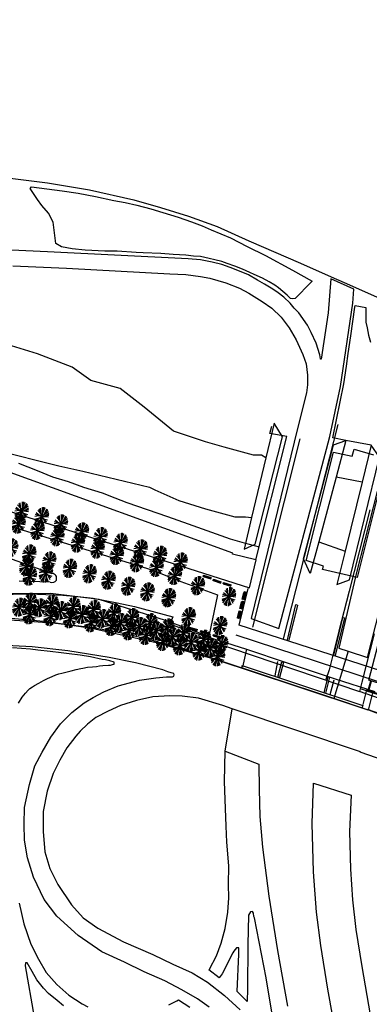
# Model space of a CAD drawing. Extents: x 343877 to 692224, y 6298980 to 12599391.
# Drawn here: x 345541 to 345686, y 6299618 to 6300027 of the extents above; entities that cross this region are included whole.
import ezdxf

# ---------------------------------------------------------------- set-up
doc = ezdxf.new("R2010")
doc.units = 0
doc.header["$MEASUREMENT"] = 0
doc.layers.get('0').update_dxf_attribs({"linetype": 'CONTINUOUS'})
for name, color, linetype in [('0RESTO', 7, 'CONTINUOUS'), ('ARBOLITOS', 114, 'CONTINUOUS'), ('BANQUILLOS', 34, 'CONTINUOUS'), ('BORDE_HUELLA', 40, 'CONTINUOUS'), ('EDIFICACION', 6, 'CONTINUOUS'), ('JARDINERA', 74, 'CONTINUOUS'), ('MAPOCHO', 161, 'CONTINUOUS'), ('SOLERA', 4, 'CONTINUOUS')]:
    doc.layers.add(name, color=color, linetype=linetype)

# ---------------------------------------------------------------- blocks, each defined once
blk = doc.blocks.new('ARBOL')
at = {"color": 3}
for p, q in [((-0.67, 0.1), (-1.75, -0.12)), ((0, 0), (-1.73, 0.27)), ((-0.41, 0.06), (-1.66, 0.58)), ((-0.44, 0.51), (-1.41, 1.05)), ((0, 0), (-1.14, 1.33)), ((-0.27, 0.32), (-0.89, 1.51)), ((0, 0), (-0.54, -1.67)), ((0, 0.68), (-0.39, 1.71)), ((0, 0), (0, 1.75)), ((0, 0.42), (0.31, 1.73)), ((0, 0), (1.14, 1.34)), ((0, 0), (1.73, 0.28)), ((0, 0), (0.68, -1.62)), ((0.27, 0.32), (1.36, 1.11)), ((0.41, 0.07), (1.75, -0.03)), ((0.44, 0.52), (0.82, 1.56)), ((0.67, 0.11), (1.63, 0.65)), ((1.38, 0.22), (1.69, 0.48)), ((-0.36, -0.22), (-1.63, -0.64)), ((0, 0), (-1.49, -0.92)), ((-1.19, -0.73), (-1.37, -1.09)), ((-0.57, -0.35), (-1.26, -1.23)), ((-0.13, -0.4), (-0.83, -1.55)), ((-0.21, -0.64), (-0.16, -1.75)), ((0, 0), (1.5, -0.91)), ((0.16, -0.39), (0.38, -1.71)), ((0.26, -0.62), (1.02, -1.43)), ((0.36, -0.22), (1.31, -1.17)), ((0.53, -1.29), (0.86, -1.53)), ((0.58, -0.35), (1.66, -0.56)), ((1.19, -0.73), (1.6, -0.73))]:
    blk.add_line(p, q, dxfattribs=at)
at = {"color": 5}
blk.add_point((0, 0), dxfattribs=at)
blk.add_point((0, 0), dxfattribs=at)
blk = doc.blocks.new('BANCA')
at = {"layer": 'BANQUILLOS', "color": 11}
for points in [[(-0.91, 0.3), (0.89, 0.3)], [(-0.91, 0.3), (-0.91, -0.3)], [(-0.91, 0.25), (0.89, 0.25)], [(-0.91, 0.2), (0.89, 0.2)], [(-0.91, 0.15), (0.89, 0.15)], [(-0.91, 0.1), (0.89, 0.1)], [(-0.91, 0.05), (0.89, 0.05)], [(-0.91, 0), (0.89, 0)], [(-0.86, 0.3), (-0.86, -0.3)], [(0.84, 0.3), (0.84, -0.3)], [(0.89, 0.3), (0.89, -0.3)], [(-0.91, -0.05), (0.89, -0.05)], [(-0.91, -0.1), (0.89, -0.1)], [(-0.91, -0.15), (0.89, -0.15)], [(-0.91, -0.2), (0.89, -0.2)], [(-0.91, -0.25), (0.89, -0.25)], [(-0.91, -0.3), (0.89, -0.3)]]:
    blk.add_lwpolyline(points, dxfattribs=at)
blk.add_point((0, 0), dxfattribs=at)
blk = doc.blocks.new('BANC')
at = {"layer": 'JARDINERA'}
blk.add_blockref('BANCA', (0, 0), dxfattribs=at)

msp = doc.modelspace()

# ---------------------------------------------------------------- linework, layer by layer
at = {"layer": '0RESTO'}
for points in [[(344949.58, 6299982.48), (344960, 6300008.44), (344968.22, 6300026.99), (345224.94, 6299929.42), (345374.15, 6299873.64), (345493.98, 6299829.9), (345595.6, 6299798.69), (345607.66, 6299793.87), (345622.87, 6299788.3), (345619.25, 6299770.98), (345601.33, 6299777.69), (345573.68, 6299786.41), (345553.59, 6299788.79), (345526.63, 6299788.72), (345469.31, 6299783.1), (345431.28, 6299775.84), (345395.95, 6299768.52), (345357.63, 6299766.34), (345320.55, 6299769.3), (345289.3, 6299777.84), (345278.62, 6299781.69), (344921.19, 6299911.65), (344949.58, 6299982.48)], [(345513.27, 6299964.06), (345552.33, 6299959.32), (345569.72, 6299956.33), (345588.19, 6299952.25), (345599.2, 6299949.09), (345610.81, 6299945.45), (345622.8, 6299941.22), (345635.87, 6299935.27), (345657.36, 6299925.87), (345670.09, 6299920.29), (345675.54, 6299917.88), (345691.44, 6299910.86)], [(345654.02, 6299911.18), (345653.23, 6299911.21), (345651.77, 6299912.66), (345648.23, 6299915.74), (345646.67, 6299916.84), (345644.38, 6299918.15), (345641.54, 6299919.7), (345638.14, 6299921.29), (345636.3, 6299922.12), (345633.32, 6299923.39), (345630.08, 6299924.72), (345626.84, 6299925.83), (345624.69, 6299926.62), (345621.73, 6299927.38), (345619.42, 6299927.93), (345615.86, 6299928.75), (345612.88, 6299928.88), (345609.69, 6299929.19), (345604.43, 6299929.55), (345599.34, 6299929.89), (345592.03, 6299930.18), (345589.09, 6299930.31), (345581.22, 6299930.92), (345576.13, 6299930.98), (345567.93, 6299931.3), (345562.52, 6299931.91), (345558.16, 6299932.66), (345555.8, 6299934.11), (345554.67, 6299942.91), (345552.72, 6299946.68), (345549.91, 6299949.89), (345548.07, 6299952.31), (345545.08, 6299956.98), (345545.7, 6299957.64), (345558.31, 6299956), (345565.03, 6299954.98), (345572.27, 6299953.58), (345579.86, 6299951.93), (345584.57, 6299951.08), (345589.35, 6299950.02), (345595.24, 6299948.51), (345600.16, 6299946.96), (345606.5, 6299944.97), (345612.12, 6299943.04), (345616.59, 6299941.46), (345620.33, 6299939.74), (345628.34, 6299936.47), (345635.2, 6299932.88), (345642.83, 6299929.06), (345654.03, 6299923.09), (345662.21, 6299918.51), (345661.62, 6299917.88), (345655.13, 6299911.25), (345654.02, 6299911.18)], [(345537.85, 6299924.84), (345544.32, 6299924.54), (345560.18, 6299923.93), (345603.12, 6299921.57), (345609.7, 6299921.28), (345615.9, 6299920.47), (345619.71, 6299919.78), (345626.29, 6299917.79), (345632.08, 6299915.56), (345635.93, 6299913.45), (345641.51, 6299909.97), (345645.4, 6299907.28), (345649.32, 6299903.48), (345652.69, 6299899.06), (345655.54, 6299894.12), (345658.36, 6299888.07), (345659.72, 6299884.19), (345660.29, 6299879.48), (345660.26, 6299875.5), (345659.89, 6299872.18), (345656.12, 6299857.38), (345636.84, 6299778.47), (345648.33, 6299774.31), (345668.16, 6299848.69), (345669.56, 6299854.06), (345673.98, 6299874.71), (345679.08, 6299909.38), (345679.51, 6299915.12), (345670.02, 6299919.45), (345668.91, 6299905.3), (345665.93, 6299886.14), (345665.72, 6299886.04), (345665.62, 6299886.19), (345665.39, 6299887.96), (345663.83, 6299892.8), (345661.81, 6299897.23), (345660.22, 6299900.22), (345656.62, 6299905.27), (345654.78, 6299907.31), (345653.01, 6299909.38), (345650.47, 6299911.87), (345648.08, 6299913.56), (345645.83, 6299915.18), (345642.39, 6299917.18), (345639.45, 6299918.9), (345635.7, 6299921.07), (345631.4, 6299922.86), (345628.18, 6299924.2), (345624.65, 6299925.37), (345620.66, 6299926.42), (345615.81, 6299927.39), (345610.69, 6299927.72), (345552.34, 6299930.58), (345537.34, 6299931.3)], [(345676.19, 6299852.41), (345670.86, 6299853.42), (345675.4, 6299875.81), (345676.44, 6299883.21), (345677.19, 6299888.41), (345678.24, 6299895.72), (345679.94, 6299907.66), (345680.06, 6299908.43), (345684.47, 6299907.52), (345684.51, 6299905.89), (345684.52, 6299901.49), (345685.01, 6299899.1), (345685.67, 6299896.09), (345686.41, 6299893.22)], [(345643.02, 6299845.19), (345641.23, 6299846.21), (345637.9, 6299846.21), (345625.72, 6299849.54), (345617.96, 6299851.75), (345604.67, 6299856.18), (345592.48, 6299866.15), (345582.51, 6299873.91), (345570.32, 6299877.23), (345562.57, 6299882.77), (345548.16, 6299888.31), (345533.76, 6299892.74)], [(345637.07, 6299820.32), (345633.93, 6299807.2), (345638.57, 6299809.34), (345649.88, 6299853.88), (345646.44, 6299859.47), (345643.02, 6299845.19)], [(345664.97, 6299810.35), (345661.43, 6299797.13), (345658.66, 6299803.19), (345671.04, 6299850.5), (345676.19, 6299852.41)], [(345676.19, 6299852.41), (345672.12, 6299837.15)], [(345694.43, 6299851.77), (345680.62, 6299797.51), (345673.26, 6299766.12), (345677.15, 6299764.89)], [(345686.74, 6299850.43), (345676.19, 6299852.41)], [(345530.44, 6299848.43), (345557.03, 6299841.78), (345567, 6299839.56), (345594.69, 6299832.92), (345596.91, 6299831.81), (345606.88, 6299827.38), (345617.96, 6299824.05), (345630.15, 6299820.73), (345634.58, 6299820.73), (345637.07, 6299820.32)], [(345675.86, 6299806.46), (345672.44, 6299792.62), (345677.69, 6299794.52), (345690.19, 6299845.38), (345686.74, 6299850.43)], [(345686.74, 6299850.43), (345682.93, 6299834.99)], [(345643.02, 6299845.19), (345637.07, 6299820.32)], [(345677.15, 6299764.89), (345685.19, 6299762.35), (345705.81, 6299843.11)], [(345672.12, 6299837.15), (345664.97, 6299810.35)], [(345682.93, 6299834.99), (345672.12, 6299837.15)], [(345682.93, 6299834.99), (345675.86, 6299806.46)], [(345664.97, 6299810.35), (345675.86, 6299806.46)], [(345671.25, 6299745.24), (345620.7, 6299761.97), (345595.37, 6299769.46), (345583.81, 6299772.18), (345571.25, 6299774.58), (345555.61, 6299776.36), (345542.98, 6299777.42), (345525, 6299778.47)], [(345619.41, 6299617.19), (345614.59, 6299620.58), (345608.12, 6299624.34), (345601.06, 6299628.13), (345592.41, 6299631.89), (345584.22, 6299635.82), (345574.79, 6299640.19), (345564.97, 6299646.9), (345556.21, 6299654.96), (345550.96, 6299661.82), (345546.4, 6299671.12), (345544, 6299679.09), (345542.71, 6299686.51), (345542.62, 6299693.08), (345542.7, 6299700.02), (345544.84, 6299709.62), (345547.08, 6299717.26), (345550.02, 6299723.01), (345553.65, 6299729.21), (345557.62, 6299734.69), (345562.39, 6299739.42), (345567.5, 6299743.45), (345571.27, 6299745.74), (345575.63, 6299747.98), (345581.61, 6299750.51), (345590.47, 6299752.88), (345597.24, 6299753.82), (345601.71, 6299754.32), (345603.46, 6299754.22), (345604.22, 6299754.22), (345604.77, 6299754.47), (345604.84, 6299755.12), (345604.73, 6299755.6), (345603.7, 6299755.98), (345602.22, 6299756.38), (345600.22, 6299757.13), (345588.87, 6299760.09), (345577.89, 6299762.22), (345560.76, 6299764.99), (345545.9, 6299766.7), (345526.89, 6299767.68)], [(345578.16, 6299760.96), (345576.4, 6299761.26), (345574.99, 6299761.47), (345570.14, 6299762.56), (345565.8, 6299763.27), (345561.26, 6299763.84), (345557.95, 6299764.24), (345553.44, 6299764.75), (345548.28, 6299765.39), (345545.22, 6299765.76), (345541.54, 6299766.03), (345537.68, 6299766.33)], [(345677.15, 6299764.89), (345671.25, 6299745.24)], [(345540.22, 6299743.28), (345541.73, 6299745.86), (345543.13, 6299747.52), (345544.2, 6299748.66), (345544.95, 6299749.38), (345546.02, 6299750.11), (345546.94, 6299750.63), (345548.73, 6299751.66), (345550.62, 6299752.73), (345552.3, 6299753.6), (345554.19, 6299754.46), (345555.81, 6299755.05), (345557.01, 6299755.5), (345558.25, 6299755.82), (345559.93, 6299756.23), (345562.14, 6299756.79), (345564.13, 6299757.28), (345566.12, 6299757.66), (345567.02, 6299757.87), (345568.91, 6299758.22), (345570.94, 6299758.43), (345572.66, 6299758.61), (345573.86, 6299758.78), (345575.31, 6299758.96), (345577.65, 6299759.1), (345578.47, 6299759.14), (345579.33, 6299759.35), (345579.99, 6299759.55), (345579.95, 6299760.34), (345578.16, 6299760.96)], [(345628.93, 6299741.03), (345625.09, 6299742.32), (345615.04, 6299745.35), (345608.27, 6299746.26), (345603.14, 6299746.31), (345596.06, 6299745.98), (345589.19, 6299744.48), (345582.63, 6299742.4), (345577.48, 6299739.94), (345572.4, 6299737.32), (345568.87, 6299734.62), (345565.81, 6299731.69), (345564.04, 6299729.63), (345560.26, 6299724.8), (345557.36, 6299719.74), (345554.62, 6299714.16), (345552.13, 6299706.79), (345550.54, 6299698.4), (345550.5, 6299690.01), (345551.18, 6299681.69), (345553.26, 6299674.65), (345556.58, 6299668.06), (345562.21, 6299659.62), (345567.11, 6299654.27), (345573.18, 6299649.88), (345583.82, 6299644.31), (345596.07, 6299638.98), (345604.3, 6299634.99), (345612.36, 6299631.43), (345618.73, 6299627.47), (345625.86, 6299621.95), (345632.34, 6299616.09)], [(345685.7, 6299740.41), (345684.82, 6299740.75), (345671.25, 6299745.24)], [(345626.07, 6299723.38), (345628.93, 6299741.03)], [(345723.25, 6299708.69), (345682.18, 6299723), (345682.22, 6299723.07), (345628.93, 6299741.03)], [(346023.52, 6299622.94), (345942.82, 6299645.3), (345903.08, 6299657.48), (345891.12, 6299661.21), (345884.77, 6299663.62), (345875.1, 6299666.91), (345851.73, 6299675.96), (345839.55, 6299680.71), (345808.41, 6299693.34), (345806.91, 6299693.94), (345781.68, 6299704.35), (345761.33, 6299712.68), (345747.46, 6299717.79), (345731.11, 6299723.73), (345706.5, 6299732.53), (345685.7, 6299740.41)], [(345647.82, 6299600.83), (345643.07, 6299629.33), (345638.21, 6299654.2), (345638, 6299654.79), (345637.86, 6299656.16), (345637.45, 6299656.85), (345636.66, 6299656.78), (345635.77, 6299655.4), (345635.53, 6299643.02), (345635.34, 6299624.76), (345635.23, 6299619.53), (345631.11, 6299623.62), (345631.79, 6299639.19), (345631.79, 6299640.91), (345631.72, 6299641.84), (345630.75, 6299641.84), (345629.66, 6299640.43), (345629.28, 6299639.67), (345624.84, 6299631.03), (345623.61, 6299629.3), (345619.26, 6299632.63), (345619.54, 6299633), (345622.44, 6299638.44), (345624.35, 6299643.68), (345626.05, 6299649.84), (345627.13, 6299656.54), (345627.53, 6299662.6), (345627.51, 6299668.1), (345627.56, 6299675.87), (345626.81, 6299685.63), (345626.44, 6299692.3), (345626.15, 6299699.66), (345625.8, 6299710.79), (345626.07, 6299723.38)], [(345626.07, 6299723.38), (345640.01, 6299718.03), (345640.25, 6299707.64), (345640.49, 6299696.33), (345641.56, 6299683.54), (345644.17, 6299663.2), (345647.85, 6299640.72), (345651.9, 6299617.53)], [(345672.61, 6299603.22), (345668.76, 6299624.66), (345665.82, 6299642.7), (345664.06, 6299656.55), (345662.7, 6299673.33), (345662.16, 6299693.4), (345662.8, 6299710.16), (345678.41, 6299705.12), (345677.71, 6299690.11), (345678.07, 6299674.4), (345679, 6299661.72), (345680.31, 6299649.38), (345682.87, 6299633.98), (345690.53, 6299589.07)], [(345540.48, 6299660.34), (345542.47, 6299651.72), (345545.31, 6299643.27), (345548.53, 6299637.09), (345551.71, 6299631.53), (345556.12, 6299626.56), (345561.12, 6299622.1), (345566.7, 6299618.54), (345569.04, 6299617.31)], [(345558.87, 6299617.73), (345556.31, 6299619.92), (345552.7, 6299622.87), (345550.69, 6299625.06), (345547.87, 6299628.53), (345545.86, 6299632.03), (345543.88, 6299635.53), (345543.18, 6299635.53), (345543.04, 6299634.33), (345546.71, 6299612.99)], [(345602.63, 6299618.07), (345606.07, 6299619.76), (345606.7, 6299620.2), (345611.37, 6299617.11)]]:
    msp.add_lwpolyline(points, dxfattribs=at)
at = {"layer": 'ARBOLITOS', "color": 114}
msp.add_line((345682.3, 6299749.23), (345682.14, 6299749.3), dxfattribs=at)
at = {"layer": 'BORDE_HUELLA'}
for p, q in [((345644.58, 6299855.26), (345645.41, 6299858.3)), ((345638.77, 6299802.76), (345651.66, 6299854.07)), ((345651.66, 6299854.07), (345644.58, 6299855.26)), ((345423.32, 6299844.3), (345554.15, 6299797.18)), ((345629.21, 6299805.61), (345535.23, 6299839.67)), ((345531.71, 6299824.49), (345541.07, 6299821.54)), ((345541.07, 6299821.54), (345636.12, 6299791.21)), ((345629.19, 6299805.15), (345629.21, 6299805.61)), ((345638.87, 6299802.77), (345629.19, 6299805.15)), ((345636.12, 6299791.21), (345638.89, 6299802.82)), ((345553.35, 6299793.5), (345540.58, 6299794.03)), ((345631.84, 6299775.65), (345635.68, 6299790.87)), ((345530.94, 6299788.49), (345544.47, 6299788.64)), ((345544.47, 6299788.64), (345558.69, 6299788.11)), ((345558.69, 6299788.11), (345564.82, 6299787.66)), ((345564.82, 6299787.66), (345571.31, 6299786.9)), ((345571.31, 6299786.9), (345581.23, 6299784.98)), ((345633.12, 6299786.43), (345633.8, 6299789.15)), ((345633.89, 6299786.25), (345633.15, 6299786.46)), ((345633.8, 6299789.15), (345634.59, 6299788.91)), ((345634.59, 6299788.91), (345633.89, 6299786.25)), ((345581.23, 6299784.98), (345588.47, 6299783.44)), ((345588.47, 6299783.44), (345604.29, 6299779.19)), ((345632.16, 6299782.66), (345632.84, 6299785.37)), ((345633.01, 6299782.46), (345632.19, 6299782.67)), ((345632.84, 6299785.37), (345633.62, 6299785.09)), ((345633.62, 6299785.09), (345633.01, 6299782.46)), ((345651.94, 6299769.68), (345655.47, 6299784.24)), ((345656.12, 6299784.04), (345652.56, 6299769.48)), ((345655.47, 6299784.24), (345656.12, 6299784.04)), ((345552.21, 6299777.02), (345537.13, 6299778.45)), ((345604.29, 6299779.19), (345603.09, 6299776.15)), ((345631.21, 6299778.8), (345631.84, 6299781.45)), ((345632.05, 6299778.58), (345631.24, 6299778.83)), ((345631.84, 6299781.45), (345632.61, 6299781.18)), ((345632.63, 6299781.19), (345632.05, 6299778.58)), ((345671.17, 6299763.28), (345674.99, 6299778.93)), ((345675.6, 6299778.74), (345671.7, 6299763.15)), ((345674.99, 6299778.93), (345675.6, 6299778.74)), ((345570.66, 6299774.35), (345552.21, 6299777.02)), ((345598.63, 6299768.03), (345570.66, 6299774.35)), ((345603.09, 6299776.15), (345615.29, 6299771.95)), ((345690.76, 6299756.71), (345631.84, 6299775.65)), ((345615.29, 6299771.95), (345634.96, 6299765.7)), ((345630.56, 6299771.67), (345689.22, 6299752.47)), ((345621.91, 6299761.4), (345598.63, 6299768.03)), ((345634.96, 6299765.7), (345651.37, 6299760.22)), ((345655.9, 6299750.19), (345621.91, 6299761.4)), ((345633, 6299757.86), (345633.15, 6299758.94)), ((345633.15, 6299758.94), (345683.25, 6299742.41)), ((345648.01, 6299754.14), (345649.59, 6299760.45)), ((345650.29, 6299760.23), (345648.67, 6299753.96)), ((345649.59, 6299760.45), (345650.29, 6299760.23)), ((345651.37, 6299760.22), (345671.8, 6299753.44)), ((345648.67, 6299753.96), (345648.13, 6299754.13)), ((345667.25, 6299747.71), (345668.9, 6299754.28)), ((345669.41, 6299754.06), (345667.79, 6299747.53)), ((345668.9, 6299754.28), (345669.41, 6299754.06)), ((345671.8, 6299753.44), (345688.26, 6299748.11)), ((345685.45, 6299740.41), (345655.9, 6299750.19)), ((345683.37, 6299742.75), (345684.86, 6299748.89)), ((345684.78, 6299748.38), (345684.94, 6299748.79)), ((345684.94, 6299748.79), (345695.43, 6299745.58)), ((345687.39, 6299748.14), (345685.45, 6299740.41)), ((345683.25, 6299742.41), (345682.8, 6299741.19)), ((345685.01, 6299740.9), (345733.74, 6299723.62))]:
    msp.add_line(p, q, dxfattribs=at)
for centre, radius, start, end in [((345554.07, 6299795.76), 2.35, 253.8366, 324.6949), ((345554.03, 6299795.13), 2.06, 340.5805, 86.6085)]:
    msp.add_arc(centre, radius, start, end, dxfattribs=at)
at = {"layer": 'EDIFICACION'}
for p, q in [((345659.68, 6299802.35), (345671.14, 6299847.49)), ((345671.14, 6299847.49), (345678.84, 6299845.9)), ((345678.84, 6299845.9), (345679.61, 6299848.74)), ((345679.61, 6299848.74), (345687.68, 6299846.34)), ((345693.48, 6299845.85), (345680.9, 6299795.42)), ((345666.92, 6299800.25), (345659.77, 6299802.59)), ((345666.52, 6299798.77), (345666.92, 6299800.25)), ((345680.9, 6299795.42), (345666.52, 6299798.77)), ((345685.72, 6299752.82), (345692.6, 6299779.24)), ((345619.64, 6299769.26), (345681.82, 6299748.12)), ((345685.48, 6299748.6), (345686.55, 6299752.56)), ((345692.79, 6299750.67), (345685.72, 6299752.82)), ((345685.8, 6299748.52), (345686.86, 6299752.48))]:
    msp.add_line(p, q, dxfattribs=at)
at = {"layer": 'JARDINERA', "color": 74}
for q in [(345682.3, 6299749.23), (345695.69, 6299745.01)]:
    msp.add_line((345684.78, 6299748.38), q, dxfattribs=at)
at = {"layer": 'MAPOCHO'}
for p, q in [((345540.24, 6299842.91), (345547.98, 6299839.92)), ((345547.98, 6299839.92), (345554.37, 6299837.26)), ((345554.37, 6299837.26), (345560.88, 6299835.38)), ((345560.88, 6299835.38), (345567.18, 6299832.91)), ((345567.18, 6299832.91), (345574.94, 6299830.58)), ((345574.94, 6299830.58), (345580.23, 6299828.49)), ((345580.23, 6299828.49), (345585.28, 6299826.64)), ((345585.28, 6299826.64), (345602.18, 6299820.8)), ((345602.18, 6299820.8), (345610.69, 6299817.69)), ((345610.69, 6299817.69), (345628.13, 6299811.48)), ((345628.13, 6299811.48), (345633.91, 6299809.86)), ((345633.91, 6299809.86), (345640.19, 6299808.23))]:
    msp.add_line(p, q, dxfattribs=at)
at = {"layer": 'SOLERA'}
for p, q in [((345672.92, 6299858.96), (345650.18, 6299770)), ((345637.61, 6299774.86), (345657.23, 6299853.04)), ((345686.16, 6299823.61), (345681.67, 6299806.16)), ((345681.67, 6299806.16), (345677.52, 6299789.78)), ((345677.52, 6299789.78), (345673.33, 6299773.25)), ((345673.33, 6299773.25), (345669.22, 6299757.17)), ((345687.99, 6299772.06), (345682.86, 6299752.04)), ((345633.44, 6299758.24), (345635.1, 6299765.76)), ((345647.82, 6299760.57), (345646.76, 6299754.72)), ((345669.22, 6299757.17), (345667.89, 6299753.11)), ((345669.62, 6299746.92), (345671.32, 6299753.07)), ((345682.86, 6299752.04), (345681.82, 6299748.12)), ((345692.9, 6299744.3), (345681.82, 6299748.12))]:
    msp.add_line(p, q, dxfattribs=at)

# ---------------------------------------------------------------- block references
at = {"layer": 'BORDE_HUELLA'}
for p, xscale, yscale, zscale, rotation in [((345618.65, 6299795.67), 1.875369734247746, -0.9859980035405871, 1.875369734247746, 342.380984573384), ((345622.75, 6299793.94), 1.875369734247746, -0.9859980035405871, 1.875369734247746, 342.380984573384), ((345626.92, 6299792.65), 1.875369734247746, -0.9859980035405871, 1.875369734247746, 342.380984573384), ((345634, 6299788.09), 1.710763720956617, 1.242884246696878, 1.710763720956617, 74.7005038008862), ((345633.05, 6299784.13), 1.710763720956617, 1.242884246696878, 1.710763720956617, 74.7005038008862), ((345631.9, 6299780.08), 1.710763720956617, 1.242884246696878, 1.710763720956617, 74.7005038008862), ((345612.84, 6299774.14), 1.875369734247746, -0.9859980035405871, 1.875369734247746, 342.380984573384), ((345617.51, 6299772.75), 1.875369734247746, -0.9859980035405871, 1.875369734247746, 342.380984573384), ((345622.76, 6299771.08), 1.875369734247746, -0.9859980035405871, 1.875369734247746, 342.380984573384)]:
    msp.add_blockref('BANC', p, dxfattribs=dict(at, xscale=xscale, yscale=yscale, zscale=zscale, rotation=rotation))
at = {"layer": 'SOLERA', "xscale": 2.317071625109615, "yscale": 1.55985804292912, "zscale": 2.317071625109615, "rotation": 69.9417912240771}
for p in [(345541.52, 6299822.98), (345549.88, 6299820.7), (345540.24, 6299817.62), (345548.1, 6299815.04), (345557.8, 6299817.71), (345566.5, 6299814.44), (345556.36, 6299812.42), (345564.9, 6299809.78), (345574.3, 6299812.47), (345582.61, 6299810.02), (345537.13, 6299807.79), (345573.08, 6299807.28), (345590.95, 6299807.36), (345544.71, 6299805.22), (345552.99, 6299802.39), (345581.05, 6299804.67), (345589.43, 6299801.6), (345599, 6299804.71), (345607.55, 6299801.88), (345543.5, 6299800.03), (345561.54, 6299799.27), (345597.53, 6299799.62), (345544.94, 6299796.01), (345551.63, 6299797.35), (345569.74, 6299797.05), (345577.58, 6299794.38), (345605.12, 6299796.27), (345585.78, 6299791.87), (345593.76, 6299789.54), (345614.7, 6299792.08), (345544.89, 6299785.23), (345602.55, 6299787.11), (345602.66, 6299787.17), (345627.64, 6299787.53), (345540.54, 6299783.13), (345549, 6299782.86), (345553.95, 6299784.45), (345557.7, 6299781.72), (345562.91, 6299783.51), (345571.42, 6299782.25), (345544.91, 6299779.98), (345553.6, 6299779.24), (345561.7, 6299778.32), (345566.58, 6299780.13), (345575.06, 6299778.4), (345579.88, 6299780.71), (345587.35, 6299778.86), (345610.9, 6299779.21), (345570.46, 6299776.68), (345579, 6299775.11), (345582.59, 6299776.71), (345586.21, 6299773.35), (345590.44, 6299775.11), (345594.86, 6299776.7), (345597.42, 6299773.34), (345602.04, 6299774.57), (345623.98, 6299775.51), (345593.21, 6299771.38), (345600.38, 6299768.96), (345604.15, 6299770.79), (345608.8, 6299772.39), (345617.22, 6299769.8), (345607.35, 6299767.09), (345611.89, 6299768.64), (345615.44, 6299764.92), (345619.89, 6299766.21), (345624.39, 6299767.67), (345623.09, 6299762.51)]:
    msp.add_blockref('ARBOL', p, dxfattribs=at)

doc.saveas('drawing.dxf')
